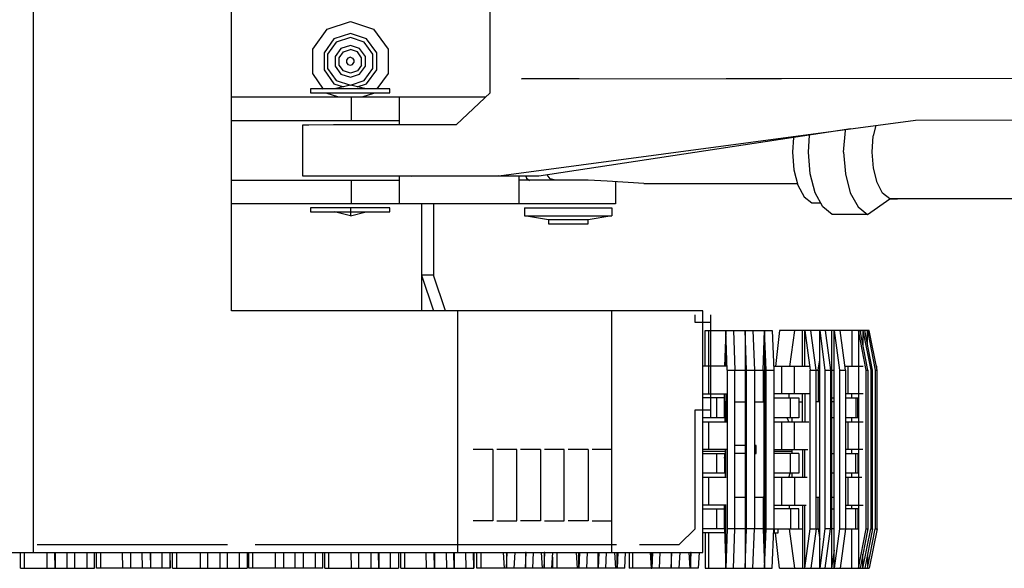
# Model space of a CAD drawing. Units: millimetres. Extents: x 4011 to 4212, y 2097 to 2179.
# Drawn here: x 4156 to 4161, y 2108 to 2110 of the extents above; entities that cross this region are included whole.
import ezdxf

# ---------------------------------------------------------------- set-up
doc = ezdxf.new("R2010")
doc.units = ezdxf.units.MM
doc.layers.add('DIEN HOA', color=111, linetype='Continuous')

msp = doc.modelspace()

# ---------------------------------------------------------------- linework, layer by layer
at = {"layer": 'DIEN HOA'}
for p, q in [((4155.8489, 2107.6541), (4155.8489, 2112.7593)), ((4156.8011, 2108.8153), (4156.8011, 2111.616)), ((4158.0441, 2109.865), (4158.0441, 2110.5697)), ((4157.2611, 2110.1706), (4157.3727, 2110.2067)), ((4157.3727, 2110.2067), (4157.4843, 2110.1706)), ((4157.1918, 2110.0747), (4157.2611, 2110.1706)), ((4157.2932, 2110.1243), (4157.2459, 2110.0567)), ((4157.3727, 2110.1492), (4157.2932, 2110.1243)), ((4157.3727, 2110.13), (4157.3051, 2110.1086)), ((4157.4505, 2110.1243), (4157.3727, 2110.1492)), ((4157.4387, 2110.1086), (4157.3727, 2110.13)), ((4157.4996, 2110.0567), (4157.4505, 2110.1243)), ((4157.4843, 2110.1706), (4157.5537, 2110.0747)), ((4157.3051, 2110.1086), (4157.2628, 2110.0511)), ((4157.3271, 2110.0781), (4157.3, 2110.0398)), ((4157.3727, 2110.0916), (4157.3271, 2110.0781)), ((4157.4167, 2110.0781), (4157.3727, 2110.0916)), ((4157.4454, 2110.0398), (4157.4167, 2110.0781)), ((4157.481, 2110.0511), (4157.4387, 2110.1086)), ((4157.1918, 2109.9575), (4157.1918, 2110.0747)), ((4157.2459, 2110.0567), (4157.2459, 2109.9744)), ((4157.2628, 2110.0511), (4157.2628, 2109.9812)), ((4157.3, 2110.0398), (4157.3, 2109.9924)), ((4157.3186, 2110.033), (4157.3389, 2110.0623)), ((4157.3186, 2109.9981), (4157.3186, 2110.033)), ((4157.3389, 2110.0623), (4157.3727, 2110.0736)), ((4157.3609, 2110.0319), (4157.3541, 2110.0217)), ((4157.3727, 2110.0353), (4157.3609, 2110.0319)), ((4157.4066, 2110.0623), (4157.3727, 2110.0736)), ((4157.3727, 2110.0353), (4157.3829, 2110.0319)), ((4157.3829, 2110.0319), (4157.3896, 2110.0217)), ((4157.4268, 2110.033), (4157.4066, 2110.0623)), ((4157.4268, 2109.9981), (4157.4268, 2110.033)), ((4157.4454, 2109.9924), (4157.4454, 2110.0398)), ((4157.481, 2109.9812), (4157.481, 2110.0511)), ((4157.4996, 2109.9744), (4157.4996, 2110.0567)), ((4157.5537, 2110.0747), (4157.5537, 2109.9575)), ((4157.3, 2109.9924), (4157.3271, 2109.9541)), ((4157.3389, 2109.9699), (4157.3186, 2109.9981)), ((4157.3541, 2110.0217), (4157.3541, 2110.0105)), ((4157.3541, 2110.0105), (4157.3609, 2110.0003)), ((4157.3609, 2110.0003), (4157.3727, 2109.9969)), ((4157.3727, 2109.9969), (4157.3829, 2110.0003)), ((4157.3829, 2110.0003), (4157.3896, 2110.0105)), ((4157.3896, 2110.0217), (4157.3896, 2110.0105)), ((4157.4268, 2109.9981), (4157.4066, 2109.9699)), ((4157.4167, 2109.9541), (4157.4454, 2109.9924)), ((4157.2442, 2109.8819), (4157.1918, 2109.9575)), ((4157.2459, 2109.9744), (4157.2932, 2109.9079)), ((4157.2628, 2109.9812), (4157.3051, 2109.9237)), ((4157.3271, 2109.9541), (4157.3727, 2109.9394)), ((4157.3727, 2109.9586), (4157.3389, 2109.9699)), ((4157.4066, 2109.9699), (4157.3727, 2109.9586)), ((4157.3727, 2109.9394), (4157.4167, 2109.9541)), ((4157.4387, 2109.9237), (4157.481, 2109.9812)), ((4157.4505, 2109.9079), (4157.4996, 2109.9744)), ((4157.5537, 2109.9575), (4157.4996, 2109.8831)), ((4158.1947, 2109.9315), (4162.2265, 2109.9361)), ((4157.2932, 2109.9079), (4157.3389, 2109.8932)), ((4157.3727, 2109.9011), (4157.2966, 2109.8831)), ((4157.3051, 2109.9237), (4157.3727, 2109.9011)), ((4157.3727, 2109.9011), (4157.4387, 2109.9237)), ((4157.4488, 2109.8831), (4157.3727, 2109.9011)), ((4157.4049, 2109.8932), (4157.4505, 2109.9079)), ((4158.472, 2109.9315), (4158.1947, 2109.9315)), ((4159.1789, 2109.9327), (4159.4445, 2109.9327)), ((4156.8011, 2109.8447), (4158.0222, 2109.8447)), ((4157.5621, 2109.8831), (4157.1816, 2109.8831)), ((4157.1816, 2109.8831), (4157.1816, 2109.8639)), ((4157.1816, 2109.8639), (4157.5621, 2109.8639)), ((4157.2611, 2109.8616), (4157.2594, 2109.8639)), ((4157.3118, 2109.8447), (4157.2611, 2109.8616)), ((4157.3761, 2109.8447), (4157.3761, 2109.7297)), ((4157.4843, 2109.8616), (4157.4319, 2109.8447)), ((4157.4843, 2109.8639), (4157.4843, 2109.8616)), ((4157.5621, 2109.8639), (4157.5621, 2109.8831)), ((4157.6078, 2109.8447), (4157.6078, 2109.7106)), ((4157.8835, 2109.7117), (4158.0441, 2109.865)), ((4157.6078, 2109.7297), (4156.7994, 2109.7297)), ((4157.1444, 2109.4636), (4157.1444, 2109.7106)), ((4157.1444, 2109.7106), (4157.1732, 2109.7106)), ((4157.1732, 2109.7106), (4157.2915, 2109.7117)), ((4157.2915, 2109.7117), (4157.8835, 2109.7117)), ((4158.0864, 2109.4648), (4160.0888, 2109.7331)), ((4159.8994, 2109.7072), (4159.8859, 2109.6576)), ((4160.0888, 2109.7331), (4162.7051, 2109.7365)), ((4159.7793, 2109.6914), (4158.2792, 2109.4636)), ((4159.5747, 2109.5798), (4159.5798, 2109.661)), ((4159.7438, 2109.5798), (4159.7523, 2109.6835)), ((4159.7523, 2109.6835), (4159.7523, 2109.6869)), ((4159.8808, 2109.5798), (4159.8859, 2109.6576)), ((4159.5037, 2109.6497), (4159.4986, 2109.5798)), ((4159.4986, 2109.5798), (4159.5053, 2109.4941)), ((4159.5831, 2109.4749), (4159.5747, 2109.5798)), ((4159.7438, 2109.5798), (4159.7523, 2109.4749)), ((4159.8876, 2109.502), (4159.8808, 2109.5798)), ((4158.2792, 2109.4636), (4157.1444, 2109.4636)), ((4157.6078, 2109.4636), (4157.6078, 2109.3306)), ((4157.667, 2109.4636), (4158.0864, 2109.4648)), ((4158.2792, 2109.4636), (4158.0864, 2109.4648)), ((4158.1828, 2109.4636), (4158.1828, 2109.3306)), ((4158.2166, 2109.4636), (4158.22, 2109.4535)), ((4158.3333, 2109.4512), (4158.3181, 2109.4693)), ((4159.5053, 2109.4941), (4159.5239, 2109.4197)), ((4159.6068, 2109.3836), (4159.5831, 2109.4749)), ((4159.7523, 2109.4749), (4159.7759, 2109.3836)), ((4159.9045, 2109.4332), (4159.8876, 2109.502)), ((4156.8011, 2109.4445), (4157.6078, 2109.4445)), ((4157.3761, 2109.4445), (4157.3761, 2109.3306)), ((4158.516, 2109.4445), (4158.1828, 2109.4445)), ((4158.22, 2109.4535), (4158.2336, 2109.4434)), ((4158.3587, 2109.4445), (4158.3333, 2109.4512)), ((4158.6073, 2109.4388), (4158.516, 2109.4445)), ((4158.7832, 2109.4287), (4158.6073, 2109.4388)), ((4158.6479, 2109.4355), (4158.6479, 2109.3306)), ((4158.7832, 2109.4287), (4159.5206, 2109.4287)), ((4159.5239, 2109.4197), (4159.5544, 2109.3644)), ((4159.9315, 2109.3813), (4159.9045, 2109.4332)), ((4159.644, 2109.3159), (4159.6068, 2109.3836)), ((4159.7759, 2109.3836), (4159.8131, 2109.3159)), ((4159.9654, 2109.3543), (4159.9315, 2109.3813)), ((4158.6479, 2109.3306), (4156.7994, 2109.3306)), ((4157.7144, 2109.3306), (4157.7144, 2108.8153)), ((4157.7719, 2109.3306), (4157.7719, 2108.9867)), ((4159.5544, 2109.3644), (4159.5916, 2109.3351)), ((4159.5916, 2109.3351), (4159.6322, 2109.3351)), ((4159.8588, 2109.2799), (4159.9654, 2109.3543)), ((4161.7766, 2109.3554), (4159.9654, 2109.3543)), ((4159.9654, 2109.3543), (4160.0026, 2109.3543)), ((4159.9704, 2109.3543), (4159.9704, 2109.3532)), ((4157.5621, 2109.3114), (4157.1816, 2109.3114)), ((4157.1816, 2109.3114), (4157.1816, 2109.2923)), ((4157.1816, 2109.2923), (4157.5621, 2109.2923)), ((4157.3727, 2109.2731), (4157.2966, 2109.2923)), ((4157.3727, 2109.3114), (4157.3727, 2109.2731)), ((4157.3727, 2109.2731), (4157.4488, 2109.2923)), ((4157.5621, 2109.2923), (4157.5621, 2109.3114)), ((4158.2099, 2109.3114), (4158.6293, 2109.3114)), ((4158.2099, 2109.3114), (4158.2099, 2109.2731)), ((4158.3249, 2109.2539), (4158.2099, 2109.2731)), ((4158.2099, 2109.2731), (4158.6293, 2109.2731)), ((4158.6293, 2109.2731), (4158.516, 2109.2539)), ((4158.6293, 2109.3114), (4158.6293, 2109.2731)), ((4159.688, 2109.2787), (4159.644, 2109.3159)), ((4159.8588, 2109.2799), (4159.688, 2109.2787)), ((4159.8131, 2109.3159), (4159.8588, 2109.2799)), ((4158.516, 2109.2539), (4158.3249, 2109.2539)), ((4158.3249, 2109.2539), (4158.3249, 2109.2348)), ((4158.3249, 2109.2348), (4158.516, 2109.2348)), ((4158.516, 2109.2348), (4158.516, 2109.2539)), ((4157.7719, 2108.9867), (4157.7144, 2108.9867)), ((4157.7144, 2108.9867), (4157.7719, 2108.8153)), ((4157.8294, 2108.8153), (4157.7719, 2108.9867)), ((4159.0673, 2108.8153), (4156.8011, 2108.8153)), ((4157.8869, 2108.8153), (4157.8869, 2107.6541)), ((4158.6293, 2107.6541), (4158.6293, 2108.8153)), ((4159.0673, 2107.6541), (4159.0673, 2108.8153)), ((4159.0301, 2108.759), (4159.0301, 2108.7962)), ((4159.1062, 2108.759), (4159.0301, 2108.759)), ((4159.1062, 2108.3012), (4159.1062, 2108.7962)), ((4159.0775, 2108.7206), (4159.4005, 2108.7206)), ((4159.0775, 2108.5493), (4159.0775, 2108.7206)), ((4159.0961, 2108.4162), (4159.0961, 2108.7206)), ((4159.1772, 2108.7206), (4159.1705, 2108.5481)), ((4159.1772, 2108.5493), (4159.1772, 2108.7206)), ((4159.184, 2108.5301), (4159.1772, 2108.7206)), ((4159.2145, 2108.7206), (4159.2212, 2108.5301)), ((4159.277, 2108.5301), (4159.2703, 2108.7206)), ((4159.2703, 2108.7206), (4159.2703, 2107.5774)), ((4159.3075, 2108.7206), (4159.3159, 2108.5301)), ((4159.3565, 2108.5301), (4159.3633, 2108.7206)), ((4159.3717, 2108.5301), (4159.3633, 2108.7206)), ((4159.3633, 2108.7206), (4159.3633, 2107.5774)), ((4159.4005, 2108.7206), (4159.4089, 2108.5301)), ((4159.436, 2108.7206), (4159.4157, 2108.5481)), ((4159.8673, 2108.7206), (4159.436, 2108.7206)), ((4159.507, 2108.7206), (4159.4834, 2108.5481)), ((4159.5459, 2108.5493), (4159.5459, 2108.7206)), ((4159.5578, 2108.5493), (4159.5578, 2108.7206)), ((4159.5578, 2108.7206), (4159.5831, 2108.5301)), ((4159.6119, 2108.5301), (4159.5865, 2108.7206)), ((4159.6288, 2107.5774), (4159.6288, 2108.7206)), ((4159.6288, 2108.7206), (4159.6542, 2108.5301)), ((4159.6559, 2108.7206), (4159.6812, 2108.5301)), ((4159.6863, 2108.7206), (4159.6863, 2107.5774)), ((4159.6981, 2107.5774), (4159.6981, 2108.7206)), ((4159.6981, 2108.7206), (4159.7235, 2108.5301)), ((4159.7523, 2108.5301), (4159.7269, 2108.7206)), ((4159.7827, 2108.7206), (4159.7827, 2108.5493)), ((4159.852, 2108.5301), (4159.8148, 2108.7206)), ((4159.8148, 2108.7206), (4159.8148, 2107.5774)), ((4159.8605, 2108.5301), (4159.8233, 2108.7206)), ((4159.8233, 2108.7206), (4159.825, 2108.7206)), ((4159.825, 2108.7206), (4159.825, 2108.7116)), ((4159.8368, 2108.7206), (4159.8368, 2108.6507)), ((4159.8368, 2108.7206), (4159.874, 2108.5301)), ((4159.8825, 2108.5301), (4159.8453, 2108.7206)), ((4159.8588, 2108.6507), (4159.8588, 2108.7206)), ((4159.8588, 2108.7206), (4159.896, 2108.5301)), ((4159.9045, 2108.5301), (4159.8673, 2108.7206)), ((4159.622, 2108.5301), (4159.6288, 2108.5808)), ((4159.1823, 2108.5493), (4159.0673, 2108.5493)), ((4159.184, 2108.5301), (4159.2703, 2108.5301)), ((4159.184, 2108.5301), (4159.184, 2107.7679)), ((4159.2212, 2107.7679), (4159.2212, 2108.5301)), ((4159.277, 2107.7679), (4159.277, 2108.5301)), ((4159.277, 2108.5301), (4159.3633, 2108.5301)), ((4159.3159, 2108.5301), (4159.3159, 2107.7679)), ((4159.3565, 2108.5301), (4159.3565, 2108.3779)), ((4159.3717, 2107.7679), (4159.3717, 2108.5301)), ((4159.3717, 2108.5301), (4159.4089, 2108.5301)), ((4159.4089, 2108.5493), (4159.4073, 2108.5493)), ((4159.4089, 2108.5493), (4159.4089, 2107.7679)), ((4159.4089, 2108.5493), (4159.5798, 2108.5493)), ((4159.4462, 2108.4162), (4159.4462, 2108.5493)), ((4159.507, 2108.4162), (4159.507, 2108.5493)), ((4159.5831, 2107.7679), (4159.5831, 2108.5301)), ((4159.5831, 2108.5301), (4159.6288, 2108.5301)), ((4159.6119, 2107.7679), (4159.6119, 2108.5301)), ((4159.622, 2108.5301), (4159.622, 2108.3779)), ((4159.6542, 2108.5301), (4159.6542, 2107.7679)), ((4159.6542, 2108.5301), (4159.6981, 2108.5301)), ((4159.6812, 2108.5301), (4159.6812, 2107.7679)), ((4159.7235, 2108.5301), (4159.7523, 2108.5301)), ((4159.7235, 2108.5301), (4159.7235, 2107.7679)), ((4159.7489, 2108.5493), (4159.8385, 2108.5493)), ((4159.7523, 2108.5301), (4159.7523, 2107.7679)), ((4159.7658, 2108.4162), (4159.7658, 2108.5493)), ((4159.852, 2107.7679), (4159.852, 2108.5301)), ((4159.852, 2108.5301), (4159.8605, 2108.5301)), ((4159.8605, 2108.5301), (4159.8605, 2107.7679)), ((4159.874, 2108.5301), (4159.8825, 2108.5301)), ((4159.874, 2108.5301), (4159.874, 2107.7679)), ((4159.8825, 2107.7679), (4159.8825, 2108.5301)), ((4159.896, 2108.5301), (4159.896, 2107.7679)), ((4159.896, 2108.5301), (4159.9045, 2108.5301)), ((4159.9028, 2108.5493), (4159.8994, 2108.5493)), ((4159.9028, 2108.538), (4159.9028, 2108.5493)), ((4159.9045, 2107.7679), (4159.9045, 2108.5301)), ((4159.1705, 2108.3971), (4159.0656, 2108.3971)), ((4159.0673, 2108.4162), (4159.1823, 2108.4162)), ((4159.1333, 2108.3971), (4159.1333, 2108.3012)), ((4159.1705, 2108.3012), (4159.1705, 2108.4162)), ((4159.1739, 2108.3779), (4159.1705, 2108.3779)), ((4159.1705, 2108.3779), (4159.1772, 2108.3779)), ((4159.1739, 2108.2821), (4159.1739, 2108.3779)), ((4159.1772, 2108.4151), (4159.1772, 2108.2809)), ((4159.2195, 2108.3779), (4159.2703, 2108.3779)), ((4159.3159, 2108.3779), (4159.3633, 2108.3779)), ((4159.3599, 2108.3971), (4159.3599, 2107.9201)), ((4159.3633, 2108.3971), (4159.3599, 2108.3971)), ((4159.5798, 2108.4162), (4159.4089, 2108.4162)), ((4159.4089, 2108.3971), (4159.529, 2108.3971)), ((4159.4817, 2108.3959), (4159.4817, 2108.4162)), ((4159.4884, 2108.3012), (4159.4884, 2108.3971)), ((4159.529, 2108.3971), (4159.529, 2108.3012)), ((4159.529, 2108.3779), (4159.5459, 2108.3779)), ((4159.5459, 2108.2809), (4159.5459, 2108.4151)), ((4159.5578, 2108.4151), (4159.5578, 2108.2821)), ((4159.6288, 2108.3779), (4159.6119, 2108.3779)), ((4159.6812, 2108.3971), (4159.6981, 2108.3971)), ((4159.6981, 2108.3779), (4159.6812, 2108.3779)), ((4159.7506, 2108.3971), (4159.8115, 2108.3971)), ((4159.8385, 2108.4162), (4159.7523, 2108.4162)), ((4159.7827, 2108.3959), (4159.7827, 2108.4151)), ((4159.803, 2108.3971), (4159.803, 2108.3012)), ((4159.8115, 2108.3012), (4159.8115, 2108.3971)), ((4159.0301, 2107.7679), (4159.0301, 2108.3396)), ((4159.0301, 2108.3396), (4159.1062, 2108.3396)), ((4159.1705, 2108.3012), (4159.0673, 2108.3012)), ((4159.0673, 2108.2821), (4159.1806, 2108.2821)), ((4159.0961, 2108.149), (4159.0961, 2108.2821)), ((4159.1722, 2108.3204), (4159.1688, 2108.3204)), ((4159.1772, 2108.2809), (4159.1739, 2108.2821)), ((4159.3599, 2108.3012), (4159.3633, 2108.3012)), ((4159.529, 2108.3012), (4159.4089, 2108.3012)), ((4159.4089, 2108.2821), (4159.5764, 2108.2821)), ((4159.4462, 2108.149), (4159.4462, 2108.2821)), ((4159.4732, 2108.3001), (4159.48, 2108.2809)), ((4159.4952, 2108.3012), (4159.4952, 2108.2821)), ((4159.507, 2108.149), (4159.507, 2108.2821)), ((4159.6965, 2108.3012), (4159.6812, 2108.3012)), ((4159.8115, 2108.3012), (4159.7506, 2108.3012)), ((4159.7523, 2108.2821), (4159.8385, 2108.2821)), ((4159.7658, 2108.149), (4159.7658, 2108.2821)), ((4159.7827, 2108.2809), (4159.7827, 2108.3012)), ((4158.0577, 2108.149), (4157.963, 2108.149)), ((4158.0577, 2108.149), (4158.0577, 2107.8063)), ((4158.1727, 2108.149), (4158.0763, 2108.149)), ((4158.1727, 2107.8063), (4158.1727, 2108.149)), ((4158.286, 2108.149), (4158.1913, 2108.149)), ((4158.286, 2108.149), (4158.286, 2107.8063)), ((4158.401, 2108.149), (4158.3063, 2108.149)), ((4158.401, 2107.8063), (4158.401, 2108.149)), ((4158.516, 2108.149), (4158.4196, 2108.149)), ((4158.516, 2108.149), (4158.516, 2107.8063)), ((4158.6293, 2108.149), (4158.5346, 2108.149)), ((4158.6293, 2107.8063), (4158.6293, 2108.149)), ((4159.1806, 2108.149), (4159.0673, 2108.149)), ((4159.1739, 2108.14), (4159.0673, 2108.14)), ((4159.1772, 2108.149), (4159.1739, 2108.149)), ((4159.1739, 2108.149), (4159.1739, 2108.016)), ((4159.1772, 2108.0148), (4159.1772, 2108.149)), ((4159.2686, 2108.1682), (4159.2212, 2108.1682)), ((4159.3227, 2108.1682), (4159.3159, 2108.1682)), ((4159.3227, 2108.1298), (4159.3227, 2108.1682)), ((4159.4952, 2108.14), (4159.4073, 2108.14)), ((4159.4089, 2108.149), (4159.5713, 2108.149)), ((4159.4952, 2108.149), (4159.4952, 2108.1287)), ((4159.5459, 2108.149), (4159.5459, 2108.0148)), ((4159.5578, 2108.016), (4159.5578, 2108.149)), ((4159.8368, 2108.149), (4159.7523, 2108.149)), ((4159.7827, 2108.1298), (4159.7827, 2108.149)), ((4159.0656, 2108.1298), (4159.1705, 2108.1298)), ((4159.1333, 2108.1298), (4159.1333, 2108.0351)), ((4159.1688, 2108.1107), (4159.1722, 2108.1107)), ((4159.1705, 2108.1298), (4159.1705, 2108.0351)), ((4159.2686, 2108.1298), (4159.2212, 2108.1298)), ((4159.3159, 2108.1298), (4159.3227, 2108.1298)), ((4159.3633, 2108.1298), (4159.3599, 2108.1298)), ((4159.529, 2108.1298), (4159.4089, 2108.1298)), ((4159.4884, 2108.0351), (4159.4884, 2108.1298)), ((4159.529, 2108.1298), (4159.529, 2108.0351)), ((4159.6812, 2108.1298), (4159.6981, 2108.1298)), ((4159.7506, 2108.1298), (4159.8115, 2108.1298)), ((4159.803, 2108.0351), (4159.803, 2108.1298)), ((4159.8115, 2108.1298), (4159.8115, 2108.0351)), ((4159.1722, 2108.0351), (4159.0673, 2108.0351)), ((4159.0673, 2108.016), (4159.1789, 2108.016)), ((4159.0961, 2107.8818), (4159.0961, 2108.016)), ((4159.1789, 2108.016), (4159.1772, 2108.0148)), ((4159.3633, 2108.0351), (4159.3599, 2108.0351)), ((4159.529, 2108.0351), (4159.4089, 2108.0351)), ((4159.4089, 2108.016), (4159.5679, 2108.016)), ((4159.4462, 2107.8818), (4159.4462, 2108.016)), ((4159.48, 2108.0148), (4159.4867, 2108.0351)), ((4159.4952, 2108.0351), (4159.4952, 2108.016)), ((4159.507, 2108.016), (4159.507, 2107.8818)), ((4159.6965, 2108.0351), (4159.6812, 2108.0351)), ((4159.8115, 2108.0351), (4159.7506, 2108.0351)), ((4159.7523, 2108.016), (4159.8317, 2108.016)), ((4159.7658, 2107.8818), (4159.7658, 2108.016)), ((4159.7827, 2108.0148), (4159.7827, 2108.0351)), ((4159.2195, 2107.9201), (4159.2703, 2107.9201)), ((4159.3159, 2107.9201), (4159.3633, 2107.9201)), ((4159.3599, 2107.9201), (4159.3565, 2107.9201)), ((4159.3565, 2107.9201), (4159.3565, 2107.7679)), ((4159.6119, 2107.9201), (4159.6288, 2107.9201)), ((4159.622, 2107.7679), (4159.622, 2107.9201)), ((4159.6795, 2107.9201), (4159.6981, 2107.9201)), ((4159.0656, 2107.8638), (4159.1705, 2107.8638)), ((4159.1789, 2107.8818), (4159.0673, 2107.8818)), ((4159.1333, 2107.8638), (4159.1333, 2107.7679)), ((4159.1705, 2107.7679), (4159.1705, 2107.8818)), ((4159.1772, 2107.5774), (4159.1772, 2107.8818)), ((4159.1772, 2107.8818), (4159.1789, 2107.8818)), ((4159.3599, 2107.7679), (4159.3599, 2107.8638)), ((4159.3599, 2107.8638), (4159.3633, 2107.8638)), ((4159.4089, 2107.8818), (4159.5645, 2107.8818)), ((4159.529, 2107.8638), (4159.4089, 2107.8638)), ((4159.4817, 2107.8818), (4159.4817, 2107.8638)), ((4159.4884, 2107.8638), (4159.4884, 2107.7679)), ((4159.529, 2107.7679), (4159.529, 2107.8638)), ((4159.5459, 2107.8818), (4159.5459, 2107.5774)), ((4159.5578, 2107.5774), (4159.5578, 2107.8818)), ((4159.6812, 2107.8638), (4159.6981, 2107.8638)), ((4159.8115, 2107.8638), (4159.7506, 2107.8638)), ((4159.7523, 2107.8818), (4159.8385, 2107.8818)), ((4159.7827, 2107.8626), (4159.7827, 2107.8818)), ((4159.803, 2107.7679), (4159.803, 2107.8638)), ((4159.8115, 2107.8638), (4159.8115, 2107.7679)), ((4158.0577, 2107.8063), (4157.963, 2107.8063)), ((4158.0763, 2107.8063), (4158.1727, 2107.8063)), ((4158.286, 2107.8063), (4158.1913, 2107.8063)), ((4158.3063, 2107.8063), (4158.401, 2107.8063)), ((4158.516, 2107.8063), (4158.4196, 2107.8063)), ((4158.5346, 2107.8063), (4158.6293, 2107.8063)), ((4158.954, 2107.6924), (4159.0301, 2107.7679)), ((4159.1772, 2107.7679), (4159.0673, 2107.7679)), ((4159.1705, 2107.7679), (4159.1772, 2107.5774)), ((4159.184, 2107.7679), (4159.1772, 2107.5774)), ((4159.2703, 2107.7679), (4159.184, 2107.7679)), ((4159.2145, 2107.5774), (4159.2212, 2107.7679)), ((4159.2703, 2107.5774), (4159.277, 2107.7679)), ((4159.3633, 2107.7679), (4159.277, 2107.7679)), ((4159.3075, 2107.5774), (4159.3159, 2107.7679)), ((4159.3565, 2107.7679), (4159.3633, 2107.5774)), ((4159.3633, 2107.5774), (4159.3717, 2107.7679)), ((4159.3717, 2107.7679), (4159.5459, 2107.7679)), ((4159.4005, 2107.5774), (4159.4089, 2107.7679)), ((4159.4106, 2107.7679), (4159.4106, 2107.7488)), ((4159.4292, 2107.7488), (4159.4292, 2107.7679)), ((4159.4817, 2107.7679), (4159.507, 2107.5774)), ((4159.5578, 2107.5774), (4159.5831, 2107.7679)), ((4159.5831, 2107.7679), (4159.6288, 2107.7679)), ((4159.6119, 2107.7679), (4159.5865, 2107.5774)), ((4159.622, 2107.7679), (4159.6288, 2107.7161)), ((4159.6542, 2107.7679), (4159.6288, 2107.5774)), ((4159.6981, 2107.7679), (4159.6542, 2107.7679)), ((4159.6559, 2107.5774), (4159.6812, 2107.7679)), ((4159.7235, 2107.7679), (4159.6981, 2107.5774)), ((4159.7235, 2107.7679), (4159.8115, 2107.7679)), ((4159.7523, 2107.7679), (4159.7269, 2107.5774)), ((4159.7827, 2107.5774), (4159.7827, 2107.7668)), ((4159.8148, 2107.5774), (4159.852, 2107.7679)), ((4159.8605, 2107.7679), (4159.8233, 2107.5774)), ((4159.8368, 2107.5774), (4159.874, 2107.7679)), ((4159.8825, 2107.7679), (4159.8453, 2107.5774)), ((4159.852, 2107.7679), (4159.8605, 2107.7679)), ((4159.8588, 2107.5774), (4159.896, 2107.7679)), ((4159.9045, 2107.7679), (4159.8673, 2107.5774)), ((4159.874, 2107.7679), (4159.8825, 2107.7679)), ((4159.896, 2107.7679), (4159.9045, 2107.7679)), ((4159.1705, 2107.7488), (4159.0673, 2107.7488)), ((4159.0775, 2107.7476), (4159.0775, 2107.5774)), ((4159.0961, 2107.5774), (4159.0961, 2107.7476)), ((4159.4073, 2107.7488), (4159.4292, 2107.7488)), ((4159.436, 2107.5774), (4159.4157, 2107.7476)), ((4155.8676, 2107.6924), (4156.7825, 2107.6924)), ((4156.9144, 2107.6924), (4158.6513, 2107.6924)), ((4158.7629, 2107.6924), (4158.954, 2107.6924)), ((4159.6981, 2107.6653), (4159.6863, 2107.5774)), ((4152.1723, 2107.6541), (4159.0673, 2107.6541)), ((4155.7864, 2107.5774), (4155.7864, 2107.6541)), ((4155.805, 2107.6529), (4155.805, 2107.5774)), ((4155.9149, 2107.5774), (4155.9149, 2107.6541)), ((4155.9538, 2107.5774), (4155.9521, 2107.6541)), ((4155.9521, 2107.6541), (4155.9538, 2107.6529)), ((4155.9538, 2107.6529), (4155.9538, 2107.5774)), ((4156.0096, 2107.6541), (4156.0096, 2107.5774)), ((4156.0485, 2107.5774), (4156.0485, 2107.6541)), ((4156.106, 2107.6541), (4156.106, 2107.5774)), ((4156.1432, 2107.5774), (4156.1432, 2107.6541)), ((4156.1517, 2107.5774), (4156.1517, 2107.6541)), ((4156.172, 2107.6529), (4156.172, 2107.5774)), ((4156.2785, 2107.5774), (4156.2768, 2107.6529)), ((4156.3157, 2107.6541), (4156.3157, 2107.5774)), ((4156.3732, 2107.5774), (4156.3715, 2107.6529)), ((4156.4104, 2107.6541), (4156.4121, 2107.5774)), ((4156.4121, 2107.6529), (4156.4121, 2107.5774)), ((4156.4679, 2107.5774), (4156.4679, 2107.6541)), ((4156.5051, 2107.6541), (4156.5068, 2107.5774)), ((4156.5068, 2107.5774), (4156.5068, 2107.6529)), ((4156.517, 2107.5774), (4156.517, 2107.6541)), ((4156.5373, 2107.6529), (4156.5373, 2107.5774)), ((4156.6506, 2107.6541), (4156.6506, 2107.5774)), ((4156.6878, 2107.5774), (4156.6878, 2107.6541)), ((4156.7453, 2107.6541), (4156.7453, 2107.5774)), ((4156.7825, 2107.5774), (4156.7825, 2107.6541)), ((4156.84, 2107.5774), (4156.84, 2107.6541)), ((4156.8772, 2107.6541), (4156.8772, 2107.5774)), ((4156.884, 2107.5774), (4156.884, 2107.6541)), ((4156.9026, 2107.6529), (4156.9026, 2107.5774)), ((4157.0125, 2107.5774), (4157.0125, 2107.6541)), ((4157.0514, 2107.6541), (4157.0514, 2107.5774)), ((4157.1072, 2107.5774), (4157.1072, 2107.6541)), ((4157.1461, 2107.6541), (4157.1461, 2107.5774)), ((4157.2036, 2107.6529), (4157.2036, 2107.5774)), ((4157.2408, 2107.5774), (4157.2408, 2107.6541)), ((4157.2493, 2107.5774), (4157.2493, 2107.6541)), ((4157.2679, 2107.6529), (4157.2679, 2107.5774)), ((4157.3744, 2107.6529), (4157.3761, 2107.5774)), ((4157.4133, 2107.5774), (4157.4133, 2107.6541)), ((4157.4708, 2107.6541), (4157.4708, 2107.5774)), ((4157.5097, 2107.5774), (4157.508, 2107.6541)), ((4157.5097, 2107.6529), (4157.5097, 2107.5774)), ((4157.5655, 2107.5774), (4157.5655, 2107.6541)), ((4157.6044, 2107.6541), (4157.6044, 2107.5774)), ((4157.6146, 2107.5774), (4157.6146, 2107.6541)), ((4157.6332, 2107.6529), (4157.6332, 2107.5774)), ((4157.738, 2107.5774), (4157.7363, 2107.6529)), ((4157.7769, 2107.5774), (4157.7752, 2107.6541)), ((4157.7752, 2107.6541), (4157.7769, 2107.6529)), ((4157.7769, 2107.6529), (4157.7769, 2107.5774)), ((4157.8327, 2107.6529), (4157.8344, 2107.5774)), ((4157.8716, 2107.5774), (4157.8699, 2107.6541)), ((4157.8716, 2107.6529), (4157.8716, 2107.5774)), ((4157.9291, 2107.5774), (4157.9274, 2107.6529)), ((4157.9663, 2107.5774), (4157.9647, 2107.6541)), ((4157.9647, 2107.6541), (4157.9663, 2107.6529)), ((4157.9663, 2107.6529), (4157.9663, 2107.5774)), ((4157.9799, 2107.5774), (4157.9799, 2107.6541)), ((4158.0002, 2107.6529), (4158.0002, 2107.5774)), ((4158.1135, 2107.5774), (4158.1084, 2107.6529)), ((4158.1236, 2107.6541), (4158.1236, 2107.5774)), ((4158.1236, 2107.5774), (4158.127, 2107.6541)), ((4158.1625, 2107.6541), (4158.1591, 2107.5774)), ((4158.215, 2107.5774), (4158.2183, 2107.6541)), ((4158.2183, 2107.6541), (4158.215, 2107.6541)), ((4158.215, 2107.6541), (4158.215, 2107.5774)), ((4158.2505, 2107.5774), (4158.2538, 2107.6541)), ((4158.2894, 2107.6541), (4158.2944, 2107.5774)), ((4158.3046, 2107.5774), (4158.308, 2107.6541)), ((4158.308, 2107.6541), (4158.3046, 2107.6541)), ((4158.3046, 2107.6541), (4158.3046, 2107.5774)), ((4158.3418, 2107.5774), (4158.3452, 2107.6541)), ((4158.3452, 2107.5774), (4158.3452, 2107.6315)), ((4158.3655, 2107.6529), (4158.3655, 2107.5774)), ((4158.4585, 2107.6529), (4158.4636, 2107.5774)), ((4158.4737, 2107.6541), (4158.4703, 2107.5774)), ((4158.4703, 2107.5774), (4158.4703, 2107.6541)), ((4158.5109, 2107.6541), (4158.5075, 2107.5774)), ((4158.5667, 2107.6541), (4158.5633, 2107.5774)), ((4158.5633, 2107.5774), (4158.5633, 2107.6541)), ((4158.6005, 2107.5774), (4158.6039, 2107.6541)), ((4158.6428, 2107.6541), (4158.6479, 2107.5774)), ((4158.658, 2107.6541), (4158.6547, 2107.5774)), ((4158.6547, 2107.5774), (4158.6547, 2107.6541)), ((4158.6919, 2107.5774), (4158.6953, 2107.6541)), ((4158.7122, 2107.6541), (4158.7122, 2107.5774)), ((4158.7308, 2107.5774), (4158.7308, 2107.6529)), ((4158.8136, 2107.6529), (4158.8187, 2107.5774)), ((4158.8221, 2107.5774), (4158.8221, 2107.6541)), ((4158.8221, 2107.6541), (4158.8255, 2107.6541)), ((4158.8255, 2107.6541), (4158.8221, 2107.5774)), ((4158.8593, 2107.5774), (4158.8627, 2107.6541)), ((4158.9151, 2107.6541), (4158.9151, 2107.5774)), ((4158.9151, 2107.5774), (4158.9185, 2107.6541)), ((4158.9557, 2107.6541), (4158.9523, 2107.5774)), ((4158.9997, 2107.6541), (4159.0047, 2107.5774)), ((4159.0081, 2107.5774), (4159.0115, 2107.6541)), ((4159.0115, 2107.6541), (4159.0081, 2107.6541)), ((4159.0081, 2107.6541), (4159.0081, 2107.5774)), ((4159.0487, 2107.6541), (4159.0453, 2107.5774)), ((4159.8368, 2107.5774), (4159.8368, 2107.6462)), ((4159.8588, 2107.6462), (4159.8588, 2107.5774)), ((4155.7864, 2107.5774), (4156.1432, 2107.5774)), ((4156.5068, 2107.5774), (4156.1517, 2107.5774)), ((4156.3377, 2107.5774), (4156.3377, 2107.5785)), ((4156.517, 2107.5774), (4156.8772, 2107.5774)), ((4157.2408, 2107.5774), (4156.884, 2107.5774)), ((4157.2493, 2107.5774), (4157.6044, 2107.5774)), ((4157.6146, 2107.5774), (4157.9663, 2107.5774)), ((4158.6919, 2107.5774), (4157.9799, 2107.5774)), ((4159.0453, 2107.5774), (4158.7122, 2107.5774)), ((4158.8187, 2107.5774), (4158.8221, 2107.5774)), ((4159.0775, 2107.5774), (4159.4005, 2107.5774)), ((4159.436, 2107.5774), (4159.8673, 2107.5774)), ((4159.8233, 2107.5774), (4159.825, 2107.5774)), ((4159.825, 2107.5774), (4159.825, 2107.5853))]:
    msp.add_line(p, q, dxfattribs=at)

doc.saveas('drawing.dxf')
